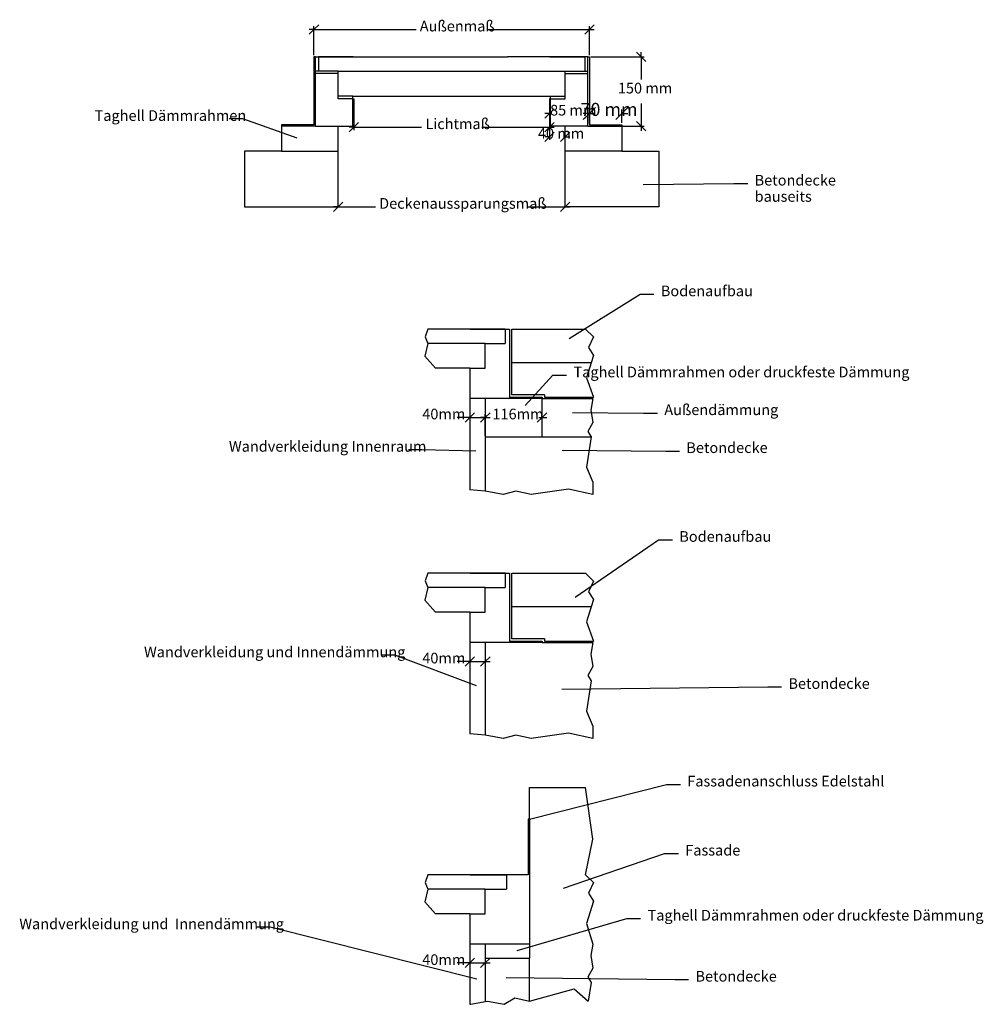
# Model space of a CAD drawing. Units: millimetres. Extents: x -1105 to 976, y -976 to 1151.
import ezdxf

# ---------------------------------------------------------------- set-up
doc = ezdxf.new("R2010")
doc.units = ezdxf.units.MM
doc.styles.add('Tahoma', font='Tahoma')

msp = doc.modelspace()

# ---------------------------------------------------------------- linework, layer by layer
at = {"color": 250, "true_color": 0x3f3f3f}
for p, q in [((-479.7, 1119.4), (-469.6, 1129.5)), ((-469.6, 1129.5), (-479.7, 1129.5)), ((-469.6, 1129.5), (-459.4, 1139.6)), ((-469.6, 1073.6), (-469.6, 1136.2)), ((-469.6, 1129.5), (-249.1, 1129.5)), ((-95.1, 1129.5), (125.3, 1129.5)), ((125.3, 1129.5), (115.2, 1119.4)), ((135.5, 1139.6), (125.3, 1129.5)), ((125.3, 1073.6), (125.3, 1136.2)), ((125.3, 1129.5), (135.5, 1129.5)), ((128.7, 1070.3), (243.7, 1070.3)), ((226.8, 1080.4), (236.9, 1070.3)), ((236.9, 1070.3), (236.9, 1080.4)), ((236.9, 1070.3), (247, 1060.1)), ((236.9, 1070.3), (236.9, 1021.2)), ((39.3, 947.9), (49.5, 958)), ((125.3, 947.9), (138.5, 961.1)), ((135.5, 958), (125.3, 947.9)), ((208.5, 961.1), (195.3, 947.9)), ((236.9, 969.8), (236.9, 920.8)), ((-623.3, 936.3), (-653, 936.3)), ((-506.2, 894.5), (-623.3, 936.3)), ((29.2, 937.8), (39.3, 947.9)), ((39.3, 947.9), (29.2, 947.9)), ((39.3, 946.6), (39.3, 941.2)), ((112.2, 934.7), (125.3, 947.9)), ((125.3, 947.9), (112.2, 947.9)), ((125.3, 947.9), (115.2, 937.8)), ((125.3, 927.7), (125.3, 956.7)), ((125.3, 926.6), (125.3, 954.7)), ((125.3, 947.9), (135.5, 947.9)), ((195.3, 947.9), (182.2, 934.7)), ((195.3, 927.7), (195.3, 956.7)), ((195.3, 947.9), (208.5, 947.9)), ((-393.7, 908.3), (-383.6, 918.4)), ((-383.6, 918.4), (-393.7, 918.4)), ((-383.6, 918.4), (-373.4, 928.5)), ((-383.6, 918.4), (-237, 918.4)), ((-383.6, 916.9), (-383.6, 911.7)), ((-107.3, 918.4), (39.3, 918.4)), ((39.3, 918.4), (29.2, 908.3)), ((49.5, 928.5), (39.3, 918.4)), ((39.3, 918.4), (49.5, 918.4)), ((39.3, 916.9), (39.3, 911.7)), ((39.3, 916.9), (39.3, 890.9)), ((125.7, 920.8), (243.7, 920.8)), ((236.9, 920.8), (226.8, 930.9)), ((247, 910.6), (236.9, 920.8)), ((236.9, 920.8), (236.9, 910.6)), ((29.2, 887.5), (39.3, 897.6)), ((39.3, 897.6), (29.2, 897.6)), ((39.3, 897.6), (49.5, 907.8)), ((72.8, 897.6), (62.7, 887.5)), ((83, 907.8), (72.8, 897.6)), ((72.8, 869.6), (72.8, 904.4)), ((72.8, 897.6), (83, 897.6)), ((-427.2, 736.4), (-417.1, 746.5)), ((-417.1, 746.5), (-427.2, 746.5)), ((-417.1, 746.5), (-406.9, 756.7)), ((-417.1, 749.6), (-417.1, 753.3)), ((-417.1, 746.5), (-336.9, 746.5)), ((-7.3, 746.5), (72.8, 746.5)), ((72.8, 746.5), (62.7, 736.4)), ((83, 756.7), (72.8, 746.5)), ((72.8, 749.6), (72.8, 753.3)), ((72.8, 746.5), (83, 746.5)), ((81.7, 461.8), (235.1, 557.7)), ((235.1, 557.7), (264.9, 557.7)), ((-13, 317.6), (46.4, 382.5)), ((46.4, 382.5), (76.2, 382.5)), ((-132.9, 329), (-132.9, 284.9)), ((-99.4, 329), (-99.4, 284.9)), ((-132.9, 291.7), (-122.8, 301.8)), ((-99.4, 291.7), (-89.3, 301.8)), ((-89.3, 301.8), (-99.4, 291.7)), ((-99.4, 252.8), (-99.4, 298.4)), ((33.2, 301.8), (23.1, 291.7)), ((23.1, 252.8), (23.1, 298.4)), ((89.2, 302.4), (242.6, 300.9)), ((242.6, 300.9), (272.3, 300.9)), ((-132.9, 291.7), (-159.9, 291.7)), ((-143.1, 281.6), (-132.9, 291.7)), ((-132.9, 291.7), (-143.1, 291.7)), ((-132.9, 291.7), (-99.4, 291.7)), ((-109.6, 281.6), (-99.4, 291.7)), ((-99.4, 291.7), (-109.6, 291.7)), ((-99.4, 291.7), (-109.6, 281.6)), ((-99.4, 291.7), (-92.2, 291.7)), ((-99.4, 291.7), (-89.3, 291.7)), ((23.1, 291.7), (12.9, 281.6)), ((15.9, 291.7), (23.1, 291.7)), ((23.1, 291.7), (33.2, 291.7)), ((-235.8, 221.8), (-265.5, 221.8)), ((-119.7, 218.4), (-235.8, 221.8)), ((66.8, 220.5), (290.3, 219)), ((290.3, 219), (320, 219)), ((94.8, -96.8), (275, 27.2)), ((275, 27.2), (304.7, 27.2)), ((-132.9, -198), (-132.9, -242.1)), ((-99.4, -198), (-99.4, -242.1)), ((-294.9, -222.1), (-324.6, -222.1)), ((-118.6, -288.1), (-294.9, -222.1)), ((-132.9, -235.4), (-122.8, -225.2)), ((-89.3, -225.2), (-99.4, -235.4)), ((-132.9, -235.4), (-159.9, -235.4)), ((-143.1, -245.5), (-132.9, -235.4)), ((-132.9, -235.4), (-143.1, -235.4)), ((-132.9, -235.4), (-99.4, -235.4)), ((-99.4, -235.4), (-109.6, -245.5)), ((-99.4, -235.4), (-89.3, -235.4)), ((66.2, -295), (510.7, -290.4)), ((510.7, -290.4), (540.4, -290.4)), ((-3.9, -576), (292.2, -501.2)), ((292.2, -501.2), (321.9, -501.2)), ((69.2, -724.8), (287.9, -650.3)), ((287.9, -650.3), (317.6, -650.3)), ((-30.6, -859.4), (206.3, -790.7)), ((206.3, -790.7), (236, -790.7)), ((-564.3, -809.4), (-594, -809.4)), ((-118, -921.5), (-564.3, -809.4)), ((-132.9, -849.3), (-132.9, -893.4)), ((-99.4, -849.3), (-99.4, -893.4)), ((-132.9, -886.7), (-159.9, -886.7)), ((-143.1, -896.8), (-132.9, -886.7)), ((-132.9, -886.7), (-143.1, -886.7)), ((-132.9, -886.7), (-122.8, -876.5)), ((-132.9, -886.7), (-99.4, -886.7)), ((-99.4, -886.7), (-109.6, -896.8)), ((-89.3, -876.5), (-99.4, -886.7)), ((-99.4, -886.7), (-89.3, -886.7)), ((-54.2, -917.9), (310, -922.6)), ((310, -922.6), (339.7, -922.6))]:
    msp.add_line(p, q, dxfattribs=at)
for p, q in [((-466.6, 1070.3), (-469.6, 1070.3)), ((-469.6, 1070.3), (-469.6, 923.3)), ((-466.6, 1039.2), (-466.6, 1070.3)), ((-466.6, 1070.3), (-459.6, 1070.3)), ((-459.6, 1070.3), (-459.6, 1070)), ((-459.6, 1070.3), (-384.6, 1070.3)), ((-459.6, 1070), (-459.6, 1039.2)), ((-384.6, 1070), (-459.6, 1070)), ((-384.6, 1070.3), (-384.6, 1070)), ((-384.6, 1070.3), (-51.7, 1070.3)), ((-51.7, 1070.3), (-51.6, 1070.3)), ((40.3, 1070.3), (-51.6, 1070.3)), ((115.3, 1070.3), (40.3, 1070.3)), ((40.3, 1070.3), (40.3, 1070)), ((40.3, 1070), (115.3, 1070)), ((115.3, 1070.3), (115.3, 1070)), ((122.3, 1070.3), (115.3, 1070.3)), ((115.3, 1070), (115.3, 1039.2)), ((122.3, 1070.3), (125.3, 1070.3)), ((122.3, 1039.2), (122.3, 1070.3)), ((125.3, 1070.3), (125.3, 923.3)), ((-459.6, 1039.2), (-466.6, 1039.2)), ((-466.6, 1034.2), (-466.6, 1039.2)), ((-417.1, 1034.2), (-466.6, 1034.2)), ((-466.6, 920.8), (-466.6, 1034.2)), ((-417.1, 1039.2), (-459.6, 1039.2)), ((-417.1, 1034.2), (-417.1, 1039.2)), ((-417.1, 1039.2), (-51.7, 1039.2)), ((-417.1, 985.7), (-417.1, 1034.2)), ((-51.7, 1039.2), (-51.6, 1039.2)), ((-51.6, 1039.2), (72.8, 1039.2)), ((72.8, 1039.2), (115.3, 1039.2)), ((72.8, 1034.2), (72.8, 1039.2)), ((72.8, 1034.2), (122.3, 1034.2)), ((72.8, 985.7), (72.8, 1034.2)), ((115.3, 1039.2), (122.3, 1039.2)), ((122.3, 1034.2), (122.3, 1039.2)), ((122.3, 920.8), (122.3, 1034.2)), ((-417.1, 979.7), (-417.1, 985.7)), ((-385.6, 985.7), (-417.1, 985.7)), ((-385.6, 979.7), (-417.1, 979.7)), ((-385.6, 979.7), (-385.6, 985.7)), ((-385.6, 985.7), (41.3, 985.7)), ((-385.6, 920.8), (-385.6, 979.7)), ((-385.6, 979.7), (-383.6, 979.7)), ((-383.6, 979.7), (-383.6, 920.3)), ((39.3, 979.7), (39.3, 920.3)), ((41.3, 979.7), (39.3, 979.7)), ((41.3, 985.7), (72.8, 985.7)), ((41.3, 979.7), (41.3, 985.7)), ((41.3, 920.8), (41.3, 979.7)), ((41.3, 979.7), (72.8, 979.7)), ((72.8, 979.7), (72.8, 985.7)), ((-539.6, 923.3), (-539.6, 920.8)), ((-469.6, 923.3), (-539.6, 923.3)), ((-539.6, 920.8), (-539.6, 866.3)), ((-466.6, 920.8), (-539.6, 920.8)), ((-466.6, 920.8), (-417.1, 920.8)), ((-417.1, 920.8), (-385.6, 920.8)), ((-417.1, 866.3), (-417.1, 920.8)), ((-385.6, 920.3), (-385.6, 920.8)), ((-385.6, 920.3), (-383.6, 920.3)), ((41.3, 920.3), (39.3, 920.3)), ((41.3, 920.3), (41.3, 920.8)), ((72.8, 920.8), (41.3, 920.8)), ((122.3, 920.8), (72.8, 920.8)), ((72.8, 866.3), (72.8, 920.8)), ((122.3, 920.8), (195.3, 920.8)), ((125.3, 923.3), (195.3, 923.3)), ((195.3, 923.3), (195.3, 920.8)), ((195.3, 920.8), (195.3, 866.3)), ((-539.6, 866.3), (-619.6, 866.3)), ((-619.6, 866.3), (-619.6, 746.3)), ((-539.6, 866.3), (-417.1, 866.3)), ((-417.1, 746.3), (-417.1, 866.3)), ((195.3, 866.3), (72.8, 866.3)), ((72.8, 746.3), (72.8, 866.3)), ((195.3, 866.3), (275.3, 866.3)), ((275.3, 866.3), (275.3, 746.3)), ((-619.6, 746.3), (-417.1, 746.3)), ((275.3, 746.3), (72.8, 746.3)), ((-223.9, 482.4), (-229.4, 465.8)), ((-131.9, 482.4), (-223.9, 482.4)), ((-56.9, 482.4), (-131.9, 482.4)), ((-131.9, 482.1), (-131.9, 482.4)), ((-131.9, 482.1), (-56.9, 482.1)), ((-56.9, 482.4), (-56.9, 482.1)), ((-56.9, 482.4), (-46.9, 482.4)), ((-56.9, 482.1), (-56.9, 451.4)), ((-46.9, 482.4), (-46.9, 335.4)), ((-41.9, 409.4), (-41.9, 482.4)), ((-41.9, 482.4), (117.1, 482.4)), ((117.1, 482.4), (134.1, 465.3)), ((-223.9, 451.4), (-229.9, 424)), ((-229.4, 465.8), (-223.9, 451.4)), ((-99.4, 451.4), (-223.9, 451.4)), ((-99.4, 451.4), (-56.9, 451.4)), ((-99.4, 397.8), (-99.4, 451.4)), ((134.1, 465.3), (123.7, 442.3)), ((123.7, 442.3), (134.1, 425.1)), ((-229.9, 424), (-207, 397.8)), ((-41.9, 340.4), (-41.9, 409.4)), ((129.1, 409.4), (-41.9, 409.4)), ((129.1, 409.4), (118.8, 377)), ((134.1, 425.1), (129.1, 409.4)), ((-132.9, 397.8), (-207, 397.8)), ((-132.9, 397.8), (-132.9, 332.4)), ((-132.9, 397.8), (-99.4, 397.8)), ((118.8, 377), (134.1, 335.4)), ((28.1, 340.4), (-41.9, 340.4)), ((28.1, 340.4), (28.1, 335.4)), ((-99.4, 332.4), (-132.9, 332.4)), ((-132.9, 332.4), (-132.9, 135.4)), ((23.1, 332.4), (-99.4, 332.4)), ((-99.4, 332.4), (-99.4, 249.4)), ((-46.9, 335.4), (23.1, 335.4)), ((23.1, 335.4), (23.1, 332.4)), ((23.1, 249.4), (23.1, 332.4)), ((23.1, 332.4), (133.1, 332.4)), ((28.1, 335.4), (134.1, 335.4)), ((133.1, 332.4), (128.5, 307.5)), ((128.5, 307.5), (133.1, 280.6)), ((133.1, 280.6), (122, 261.1)), ((122, 261.1), (129.1, 249.4)), ((-99.4, 249.4), (23.1, 249.4)), ((-99.4, 249.4), (-99.4, 132.4)), ((23.1, 249.4), (129.1, 249.4)), ((129.1, 249.4), (119.1, 184.4)), ((119.1, 184.4), (133.1, 151.4)), ((133.1, 151.4), (133.1, 125.4)), ((-99.4, 132.4), (-132.9, 135.4)), ((-60.7, 125.1), (-99.4, 132.4)), ((-33.4, 132.3), (-60.7, 125.1)), ((-0.4, 125.4), (-33.4, 132.3)), ((80.2, 136.4), (-0.4, 125.4)), ((133.1, 125.4), (80.2, 136.4)), ((-223.9, -44.7), (-229.4, -61.3)), ((-229.4, -61.3), (-223.9, -75.7)), ((-131.9, -44.7), (-223.9, -44.7)), ((-56.9, -44.7), (-131.9, -44.7)), ((-131.9, -45), (-131.9, -44.7)), ((-131.9, -45), (-56.9, -45)), ((-56.9, -44.7), (-46.9, -44.7)), ((-56.9, -44.7), (-56.9, -45)), ((-56.9, -45), (-56.9, -75.7)), ((-46.9, -44.7), (-46.9, -191.7)), ((-41.9, -117.7), (-41.9, -44.7)), ((-41.9, -44.7), (117.1, -44.7)), ((117.1, -44.7), (134.1, -61.8)), ((134.1, -61.8), (123.7, -84.8)), ((-223.9, -75.7), (-229.9, -103.1)), ((-99.4, -75.7), (-223.9, -75.7)), ((-99.4, -129.2), (-99.4, -75.7)), ((-99.4, -75.7), (-56.9, -75.7)), ((123.7, -84.8), (134.1, -101.9)), ((-229.9, -103.1), (-207, -129.2)), ((134.1, -101.9), (129.1, -117.7)), ((-41.9, -186.7), (-41.9, -117.7)), ((129.1, -117.7), (-41.9, -117.7)), ((129.1, -117.7), (118.8, -150.1)), ((-132.9, -129.2), (-207, -129.2)), ((-132.9, -129.2), (-99.4, -129.2)), ((-132.9, -129.2), (-132.9, -194.7)), ((118.8, -150.1), (134.1, -191.7)), ((28.1, -186.7), (-41.9, -186.7)), ((28.1, -186.7), (28.1, -191.7)), ((-132.9, -194.7), (-132.9, -391.7)), ((-99.4, -194.7), (-132.9, -194.7)), ((-99.4, -194.7), (-99.4, -394.7)), ((23.1, -194.7), (-99.4, -194.7)), ((-46.9, -191.7), (23.1, -191.7)), ((23.1, -191.7), (23.1, -194.7)), ((23.1, -194.7), (133.1, -194.7)), ((28.1, -191.7), (134.1, -191.7)), ((133.1, -194.7), (128.5, -219.6)), ((128.5, -219.6), (133.1, -246.5)), ((133.1, -246.5), (122, -266)), ((122, -266), (129.1, -277.7)), ((129.1, -277.7), (119.1, -342.7)), ((119.1, -342.7), (133.1, -375.6)), ((133.1, -375.6), (133.1, -401.6)), ((-99.4, -394.7), (-132.9, -391.7)), ((-60.7, -402), (-99.4, -394.7)), ((-33.4, -394.7), (-60.7, -402)), ((-0.4, -401.6), (-33.4, -394.7)), ((80.2, -390.6), (-0.4, -401.6)), ((133.1, -401.6), (80.2, -390.6)), ((-3.9, -576), (-3.9, -508)), ((-3.9, -508), (117.1, -508)), ((133.1, -619.1), (117.1, -508)), ((-6.9, -576), (-6.9, -696)), ((-3.9, -576), (-6.9, -576)), ((-3.9, -576), (-3.9, -846)), ((117.1, -696), (133.1, -619.1)), ((-223.9, -696), (-229.4, -712.6)), ((-131.9, -696), (-223.9, -696)), ((-53.9, -696), (-131.9, -696)), ((-131.9, -696), (-131.9, -696.3)), ((-131.9, -696.3), (-53.9, -696.3)), ((-53.9, -696), (-53.9, -696.3)), ((-6.9, -696), (-53.9, -696)), ((-53.9, -696.3), (-53.9, -727)), ((117.1, -696), (134.1, -713.1)), ((-229.4, -712.6), (-223.9, -727)), ((134.1, -713.1), (123.7, -736.1)), ((-223.9, -727), (-229.9, -754.4)), ((-99.4, -727), (-223.9, -727)), ((-99.4, -727), (-53.9, -727)), ((-99.4, -780.5), (-99.4, -727)), ((123.7, -736.1), (134.1, -753.2)), ((-229.9, -754.4), (-207, -780.5)), ((134.1, -753.2), (118.8, -801.4)), ((-132.9, -780.5), (-207, -780.5)), ((-132.9, -780.5), (-132.9, -846)), ((-132.9, -780.5), (-99.4, -780.5)), ((118.8, -801.4), (133.1, -846)), ((-99.4, -846), (-132.9, -846)), ((-132.9, -846), (-132.9, -976)), ((-3.9, -846), (-99.4, -846)), ((-99.4, -846), (-99.4, -876)), ((-3.9, -846), (-3.9, -876)), ((133.1, -846), (128.5, -870.9)), ((128.5, -870.9), (133.1, -897.8)), ((-99.4, -876), (-3.9, -876)), ((-99.4, -876), (-99.4, -969.9)), ((-3.9, -969), (-3.9, -876)), ((133.1, -897.8), (122, -917.3)), ((122, -917.3), (129.1, -929)), ((129.1, -929), (122.9, -969)), ((-3.9, -969), (92.6, -942.9)), ((92.6, -942.9), (122.9, -969)), ((-132.9, -976), (-130.9, -975.6)), ((-132.9, -976), (-130.9, -976)), ((-130.9, -975.6), (-99.4, -969.9)), ((-130.9, -975.6), (-130.9, -976)), ((-99.4, -969.9), (-94.5, -969)), ((-94.5, -969), (-58.8, -976)), ((-58.8, -976), (-35.5, -962.3)), ((-35.5, -962.3), (-3.9, -969))]:
    msp.add_line(p, q)
at = {"color": 5, "true_color": 0x0001ff}
for p, q in [((241.9, 794.9), (437.7, 796.8)), ((437.7, 796.8), (467.5, 796.8))]:
    msp.add_line(p, q, dxfattribs=at)

# ---------------------------------------------------------------- texts
at = {"color": 250, "true_color": 0x3f3f3f, "attachment_point": 7, "style": 'Tahoma'}
for s, insert, char_height in [('Außenmaß', (-241, 1118), 23.02), ('150 mm', (186.9, 984), 23.02), ('Taghell Dämmrahmen', (-943.5, 924.8), 23.023), ('85 mm', (40.5, 936.4), 23.02), ('70 mm', (106.3, 933.7), 28.34), ('Lichtmaß', (-228.9, 906.9), 23.02), ('40 mm', (14.2, 886.1), 23.02), ('Deckenaussparungsmaß', (-328.8, 735), 23.023), ('Bodenaufbau', (279.7, 546.1), 23.023), ('Taghell Dämmrahmen oder druckfeste Dämmung', (91, 370.9), 23.023), ('Außendämmung', (287.2, 289.4), 23.023), ('40mm', (-235.6, 280.2), 23.02), ('116mm', (-84.1, 280.2), 23.02), ('Wandverkleidung Innenraum', (-653.3, 210.3), 23.023), ('Betondecke', (334.8, 207.5), 23.02), ('Bodenaufbau', (319.6, 15.7), 23.023), ('Wandverkleidung und Innendämmung ', (-836.7, -233.7), 23.023), ('40mm', (-235.6, -246.9), 23.02), ('Betondecke', (555.3, -301.9), 23.02), ('Fassadenanschluss Edelstahl', (336.8, -512.7), 23.023), ('Fassade', (332.5, -661.8), 23.02), ('Taghell Dämmrahmen oder druckfeste Dämmung', (250.9, -802.2), 23.023), ('Wandverkleidung und  Innendämmung', (-1106.1, -820.9), 23.023), ('40mm', (-235.6, -898.2), 23.02), ('Betondecke ', (354.5, -934.1), 23.023)]:
    msp.add_mtext(s, dxfattribs=dict(at, insert=insert, char_height=char_height))
at = {"color": 5, "true_color": 0x0001ff, "char_height": 23.02, "attachment_point": 7, "style": 'Tahoma'}
for s, insert in [('Betondecke', (482.3, 785.2)), ('bauseits', (482.3, 750.1))]:
    msp.add_mtext(s, dxfattribs=dict(at, insert=insert))

doc.saveas('drawing.dxf')
